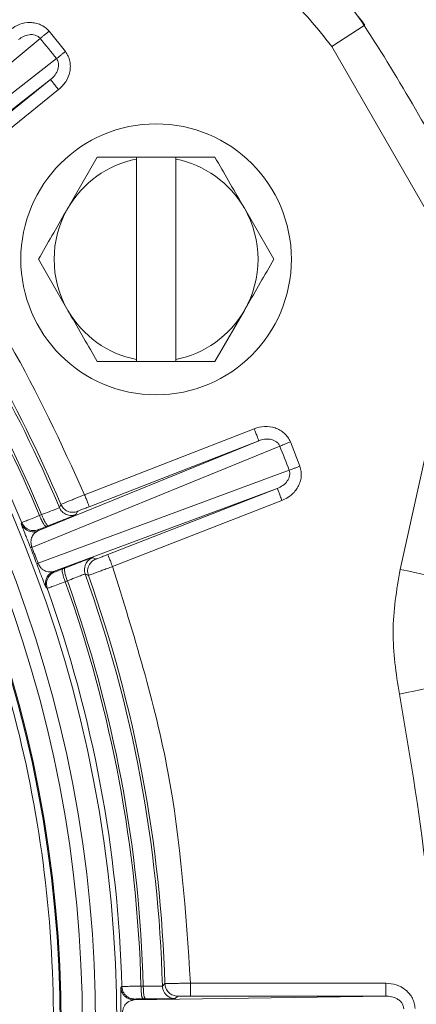
# Model space of a CAD drawing. Units: inches. Extents: x 0.83 to 10.54, y 0.32 to 8.02.
# Drawn here: x 5.17 to 5.22, y 7.3 to 7.41 of the extents above; entities that cross this region are included whole.
import ezdxf

# ---------------------------------------------------------------- set-up
doc = ezdxf.new("R2010")
doc.units = ezdxf.units.IN
doc.header["$MEASUREMENT"] = 0

msp = doc.modelspace()

# ---------------------------------------------------------------- linework, layer by layer
at = {"color": 7, "linetype": 'Continuous', "lineweight": 15}
for p, q in [((5.210816222480852, 7.409250328811934), (5.207282099497818, 7.406947730649841)), ((5.210896888215661, 7.409302876776325), (5.210816222480852, 7.409250328811934)), ((5.175404111564579, 7.407847101212616), (5.15289602491325, 7.389162130396326)), ((5.176366485209062, 7.408632785469658), (5.178151586492181, 7.40640859021137)), ((5.217773904009883, 7.38877535391202), (5.207282099497818, 7.406947730649841)), ((5.154062535247147, 7.387708680520037), (5.177176243473713, 7.405639081005568)), ((5.176539738445721, 7.403353139793908), (5.15593592884364, 7.387367391129308)), ((5.161041504149313, 7.390914483486328), (5.176539738445721, 7.403353139793908)), ((5.177419812088558, 7.402256588651836), (5.16192157779215, 7.389817953296395)), ((5.181635424341827, 7.394882839548301), (5.178418747215441, 7.389311414386071)), ((5.185925898587426, 7.394674868617466), (5.185925898587426, 7.394882839548301)), ((5.185925898587426, 7.394882839548301), (5.190211616697492, 7.394882839548301)), ((5.190211616697492, 7.394882839548301), (5.190211616697492, 7.394674868617466)), ((5.194502090943092, 7.394882839548301), (5.190211616697492, 7.394882839548301)), ((5.185925898587426, 7.372805109830214), (5.185925898587426, 7.394674868617466)), ((5.190211616697492, 7.394674868617466), (5.190211616697492, 7.372805109830214)), ((5.200935424243724, 7.38373998922384), (5.197718747117339, 7.389311414386071)), ((5.175202091041194, 7.38373998922384), (5.178418747215441, 7.378168564061609)), ((5.194502090943092, 7.372597138899378), (5.197718747117339, 7.378168564061609)), ((5.185925898587426, 7.372597138899378), (5.185925898587426, 7.372805109830214)), ((5.190211616697492, 7.372597138899378), (5.185925898587426, 7.372597138899378)), ((5.190211616697492, 7.372805109830214), (5.190211616697492, 7.372597138899378)), ((5.190211616697492, 7.372597138899378), (5.194502090943092, 7.372597138899378)), ((5.214733979127355, 7.349907962911439), (5.219799535847706, 7.372757171336384)), ((5.180258826911065, 7.358056878298282), (5.198780140570316, 7.365259427474771)), ((5.175143760286465, 7.354098453550151), (5.199289738492921, 7.363948996898691)), ((5.199289738492921, 7.363948996898691), (5.180768424833669, 7.35674646867434)), ((5.202741750043561, 7.363817186992799), (5.20377540286462, 7.361159135794072)), ((5.201587664328039, 7.363357245639413), (5.174502645787912, 7.352305390454245)), ((5.175178100842141, 7.350568437186345), (5.202613795331229, 7.360718533264902)), ((5.201319372189277, 7.358729798143702), (5.176862170911429, 7.349679605549442)), ((5.182798058530025, 7.351527248967211), (5.201319372189277, 7.358729798143702)), ((5.201828970111881, 7.357419367567621), (5.18330765645263, 7.350216818391131)), ((5.177507999641238, 7.356641163224171), (5.17765730458312, 7.356988989682241)), ((5.179462205637511, 7.356225451836028), (5.179313885446157, 7.355875278738401)), ((5.173337790672989, 7.354864547557311), (5.173393250984688, 7.354993549876588)), ((5.175328306725997, 7.355787028329306), (5.175557858359912, 7.355883554833271)), ((5.175198843459663, 7.354228356811403), (5.175143760286465, 7.354098453550151)), ((5.176293592717789, 7.35466476891279), (5.176061736348594, 7.354574192816275)), ((5.181137098669956, 7.351186881470595), (5.181483018483385, 7.351028902343201)), ((5.176862170911429, 7.349679605549442), (5.176990523714401, 7.349621044321184)), ((5.17786037271345, 7.349949029103705), (5.178092522412589, 7.350038892827495)), ((5.180432603951196, 7.35058547127528), (5.180429083991859, 7.350579437059273)), ((5.180775003805288, 7.350421478884019), (5.180778481860347, 7.350427450243609)), ((5.178373469643254, 7.348643249902462), (5.178139015208834, 7.348559336586122)), ((5.180668147896839, 7.349246608646697), (5.180323087121106, 7.349402178278114)), ((5.176176260739885, 7.347837032549287), (5.176048222218997, 7.347894692835573)), ((5.188760262035094, 7.304427092119862), (5.189025474209435, 7.304697165190431)), ((5.191837167442801, 7.304749566489849), (5.213161563006325, 7.304749566489849)), ((5.184227602015818, 7.304280615716731), (5.184328109426176, 7.30438286215462)), ((5.186419195745959, 7.304421036951717), (5.186668128108366, 7.304427825444724)), ((5.185633134350416, 7.302912042955173), (5.213161563006325, 7.303343552256054)), ((5.185733620808636, 7.30301527414359), (5.185633134350416, 7.302912042955173)), ((5.186912115765989, 7.303025247361711), (5.186663183403582, 7.303024849271072)), ((5.189462787252796, 7.3032471933692), (5.189477013755117, 7.303239084891442)), ((5.190430922735479, 7.303331379063347), (5.190165773417554, 7.30305877078397)), ((5.213161563006325, 7.303343552256054), (5.191837167442801, 7.303343552256054))]:
    msp.add_line(p, q, dxfattribs=at)
at = {"color": 7, "linetype": 'Continuous', "lineweight": 15, "flags": 128}
for points in [[(5.175178100842141, 7.350568437186345), (5.175143383147964, 7.350555216386692), (5.175112960642266, 7.350543608901735), (5.175086917133598, 7.35053367758789), (5.175065336430519, 7.350525464349437), (5.175048344245862, 7.350518969186375), (5.175035940579627, 7.350514254955119), (5.175028230192507, 7.350511300703532), (5.175025192132365, 7.350510148335892)], [(5.21885205917399, 7.348995015362648), (5.218766825872899, 7.349013893239808), (5.218528348627808, 7.349066776438419), (5.218145636858451, 7.349151611648873), (5.217633273253509, 7.34926521414605), (5.217010743302172, 7.34940322588506), (5.21630166006499, 7.349560408831175), (5.215533009896883, 7.349730833529081), (5.214733979127355, 7.349907962911439)], [(5.218782833307026, 7.33715877495305), (5.218697390484546, 7.337140881826419), (5.218458284675288, 7.337090806214421), (5.21807460910754, 7.337010454761695), (5.217560967422125, 7.336902865528384), (5.216936845108231, 7.336772145133716), (5.216225980939242, 7.336623259234611), (5.215455382222216, 7.336461843956436), (5.214654340047352, 7.336294059228034)]]:
    msp.add_lwpolyline(points, dxfattribs=at)
at = {"color": 7, "linetype": 'Continuous', "lineweight": 15}
msp.add_circle((5.188068751513983, 7.383739988901748), 0.01478571428571396, dxfattribs=at)
for centre, radius, start, end in [((5.043968310219994, 7.300543560330319), 0.139784189490896, 330.0000000000006, 150.0000000000003), ((5.043968310219994, 7.300543560330319), 0.1374604725465848, 330.0000000000009, 150.0000000000002), ((5.043968310219994, 7.300543560330319), 0.1360158969900213, 330.0000000000009, 150.0000000000002), ((5.043968310219994, 7.300543560330319), 0.1336921800457097, 330.0000000000011, 150.0000000000004), ((5.043968310219994, 7.300543560330319), 0.1335831346403739, 330.0000000000007, 150.0000000000002), ((5.187223878504626, 7.393879155233285), 0.02815797544629811, 33.08553285376304, 72.49999999999739), ((5.043968310219994, 7.300543560330319), 0.1991366031178434, 26.91446714623551, 33.08553285376448), ((5.043968310219994, 7.300543560330319), 0.1696744476559444, 38.27197108682248, 39.22802891317826), ((5.188068751513983, 7.383739988901748), 0.0111428571793762, 101.0874892109707, 149.9999998915838), ((5.188068751513983, 7.383739988901748), 0.01114285717937786, 30.00000010842181, 78.91251078903383), ((5.188068751513983, 7.383739988901748), 0.0111428571793762, 149.9999998915838, 210.000000108417), ((5.188068751513983, 7.383739988901748), 0.01114285717937786, 329.9999998915869, 30.00000010842181), ((5.043968310219994, 7.300543560330319), 0.1448440157611527, 22.78639165277149, 37.21360834722935), ((5.043968310219994, 7.300543560330319), 0.1451166195026516, 22.89017163975094, 37.10982949785772), ((5.043968310219994, 7.300543560330319), 0.1425036501618824, 22.81047590901412, 37.18952409098652), ((5.043968310219994, 7.300543560330319), 0.142752670511274, 22.80791135615179, 37.19080636741779), ((5.043968310219994, 7.300543560330319), 0.1404123049120017, 22.8168333888986, 37.18316661110219), ((5.188068751513983, 7.383739988901748), 0.0111428571793762, 210.000000108417, 258.9125107890293), ((5.188068751513983, 7.383739988901748), 0.01114285717937697, 281.0874892109679, 329.9999998915869), ((5.043968310219994, 7.300543560330319), 0.1696744476559445, 20.77197108682286, 21.72802891317802), ((5.043968310219994, 7.300543560330319), 0.1402589178036723, 20.86978754496155, 21.63021245503906), ((5.043968310219994, 7.300543560330319), 0.1404225694109488, 20.86978754496114, 21.63021245503927), ((5.043968310219994, 7.300543560330319), 0.1425036501618819, 1.560475909014551, 19.68952409098619), ((5.043968310219994, 7.300543560330319), 0.1427526705112734, 1.557911356151948, 19.69080636741771), ((5.043968310219994, 7.300543560330319), 0.1448440157611525, 1.53639165277183, 19.71360834722947), ((5.043968310219994, 7.300543560330319), 0.1451166195026508, 1.640171643448979, 19.60982949734982), ((5.043968310219994, 7.300543560330319), 0.1404123049120007, 1.566833388899183, 19.68316661110186), ((5.043968310219994, 7.300543560330319), 0.1786079192033253, 330.0000000000009, 11.82969595181667)]:
    msp.add_arc(centre, radius, start, end, dxfattribs=at)
for points, knots in [([(5.15904587577441, 7.234103479742328), (5.161756778401092, 7.239239272440046), (5.167174793776956, 7.249503677929795), (5.172666895113468, 7.266074566870525), (5.17609421557922, 7.283146411840551), (5.177227967613593, 7.300544103398638), (5.176091075691021, 7.317936778386629), (5.172686445937108, 7.335033124793132), (5.167086159321003, 7.35153993393094), (5.15937659598569, 7.3671740635993), (5.149690140366311, 7.381665872722682), (5.13819909821111, 7.394773712250476), (5.125093040658268, 7.406266880733174), (5.11059823354672, 7.415948799534505), (5.094966070491992, 7.423660742245642), (5.078459793432457, 7.429264716911855), (5.061362527490574, 7.432662377749657), (5.043969060572335, 7.433805173268822), (5.026574719046789, 7.432665206420827), (5.009479247697309, 7.42926182748588), (4.992971033487111, 7.423662216825752), (4.977339947983598, 7.415950733282972), (4.962839876081483, 7.406270085895152), (4.949768756512508, 7.394765874025605), (4.938163578841674, 7.38172436152574), (4.931983150640172, 7.371899521609036), (4.928890746927051, 7.366983620890075)], [0, 0, 0, 0, 0.0417041213494479, 0.08334993978918658, 0.1250028265782749, 0.1666482145989593, 0.2083453821116212, 0.2499996808842281, 0.2916509806822803, 0.3333449973169777, 0.3749997401072633, 0.416649815384281, 0.4583476865946387, 0.4999997122978331, 0.5416483979599114, 0.5833463404257834, 0.6249996974896218, 0.666651143679064, 0.708345071135958, 0.7499996146720652, 0.7916506468755681, 0.8333480105660444, 0.8749965109063329, 0.9166463368312233, 0.958293637741346, 1, 1, 1, 1]), ([(5.195720101634433, 7.420825715092084), (5.198749929065364, 7.419564271017578), (5.204809582191928, 7.417041383591041), (5.208867786595131, 7.411882378555438), (5.210896888215661, 7.409302876776325)], [0, 0, 0, 0, 0.500000143184341, 1, 1, 1, 1]), ([(5.207282099497818, 7.406947730649841), (5.205562352868297, 7.409132717571923), (5.202122858832658, 7.413502692402777), (5.196989450125929, 7.41564159746934), (5.194422745193034, 7.416711050244091)], [0, 0, 0, 0, 0.4999998871060021, 1, 1, 1, 1]), ([(5.172154539580102, 7.408816996674967), (5.172481065681414, 7.409032868567774), (5.173132699463787, 7.409463674611925), (5.174123378964685, 7.409621772244691), (5.174898377838955, 7.409540324299334), (5.175451989275866, 7.409357141017835), (5.17595855224041, 7.409058756617848), (5.176228139241441, 7.408777248886944), (5.176366485209062, 7.408632785469658)], [0, 0, 0, 0, 0.2499486269611056, 0.4988114840788005, 0.6256749619050231, 0.7499260793616755, 0.8716677050622227, 1, 1, 1, 1]), ([(5.173034592270802, 7.407720466485034), (5.173209548515032, 7.407843203904563), (5.173559368760549, 7.408088614032238), (5.174083138227397, 7.408245711120692), (5.174519199071955, 7.408270793719651), (5.174852781498235, 7.408218385005897), (5.175169001034888, 7.408084947120288), (5.175328365066677, 7.407923728978162), (5.175404111564579, 7.407847101212616)], [0, 0, 0, 0, 0.249643811553315, 0.4991560023128024, 0.6241837829295344, 0.7501602974362271, 0.8812499765870565, 0.9999999999999999, 0.9999999999999999, 0.9999999999999999, 0.9999999999999999]), ([(5.175404111564579, 7.407847101212616), (5.175456996160219, 7.407890270822277), (5.175562767893963, 7.407976612117007), (5.175798839203379, 7.408169335460525), (5.176071271101177, 7.408391756864025), (5.176268078320664, 7.408552440816535), (5.176366485209062, 7.408632785469658)], [0, 0, 0, 0, 0.2499961351717966, 0.5000042890753864, 0.7499938150012732, 1, 1, 1, 1]), ([(5.177176243473713, 7.405639081005568), (5.177230297342171, 7.405557039029507), (5.177340138591198, 7.405390323984305), (5.177410717191042, 7.405091417657279), (5.177410916898487, 7.404777993126593), (5.177316710540536, 7.404346360767147), (5.177051054680578, 7.403827178108316), (5.17671274209204, 7.403513530470553), (5.176539738445721, 7.403353139793908)], [0, 0, 0, 0, 0.1083852572474489, 0.2202464388189935, 0.3377524465670215, 0.4616766170738836, 0.7247163974932589, 1, 1, 1, 1]), ([(5.177176243473713, 7.405639081005568), (5.177229838573544, 7.405681366552191), (5.177337030071113, 7.405765938669459), (5.177576271998644, 7.405954700020508), (5.177852402395744, 7.406172517677616), (5.178051858513085, 7.406329899408644), (5.178151586492181, 7.40640859021137)], [0, 0, 0, 0, 0.2499978781363681, 0.5000018104367976, 0.7500011046946318, 1, 1, 1, 1]), ([(5.178151586492181, 7.40640859021137), (5.178262492920261, 7.406242418296711), (5.178478858631032, 7.405918235965284), (5.178660763202519, 7.405359726171696), (5.178719885159743, 7.404779373886194), (5.178631787474687, 7.404005101288051), (5.178262921202093, 7.403071591041439), (5.177701260624237, 7.402528654539212), (5.177419812088558, 7.402256588651836)], [0, 0, 0, 0, 0.1281851270676904, 0.2500744691557695, 0.3739889171724393, 0.5011858832121519, 0.7500438729702107, 1, 1, 1, 1]), ([(5.176539738445721, 7.403353139793908), (5.17655381777015, 7.403335596635427), (5.17658197648418, 7.403300510237262), (5.176785892071675, 7.403046472927376), (5.177075752346145, 7.402685265136083), (5.1773051261145, 7.402399480057286), (5.177419812088558, 7.402256588651836)], [0, 0, 0, 0, 0.2499988838157349, 0.4999989247916377, 0.7500014463189892, 1, 1, 1, 1]), ([(5.185925898587426, 7.394882839548301), (5.185032681833437, 7.394882839548301), (5.183584549520159, 7.394882839548301), (5.182175401395433, 7.394882839548301), (5.181635424341827, 7.394882839548301)], [0, 0, 0, 0, 0.6168060375410618, 1, 1, 1, 1]), ([(5.197718747117339, 7.389311414386071), (5.19764250837887, 7.389443460797755), (5.196556260971932, 7.391324854367074), (5.195491821902005, 7.393168547140287), (5.194502090943092, 7.394882839548301)], [0, 0, 0, 0, 0.07018542735424821, 1, 1, 1, 1]), ([(5.16192157779215, 7.389817953296395), (5.165471758861734, 7.384809636030737), (5.172572121108026, 7.374793001348301), (5.177696591617614, 7.363635586037732), (5.180258826911065, 7.358056878298282)], [0, 0, 0, 0, 0.4999999924564522, 1, 1, 1, 1]), ([(5.178418747215441, 7.389311414386071), (5.178342515660478, 7.389179367863318), (5.177256345743747, 7.387297929649278), (5.1761918636833, 7.385454261602511), (5.175202091041194, 7.38373998922384)], [0, 0, 0, 0, 0.07018382095524892, 1, 1, 1, 1]), ([(5.197718747117339, 7.378168564061609), (5.197794985841751, 7.378300610480992), (5.198881234771688, 7.380182007144708), (5.199945683855363, 7.382025698204088), (5.200935424243724, 7.38373998922384)], [0, 0, 0, 0, 0.07018531600990462, 1, 1, 1, 1]), ([(5.178418747215441, 7.378168564061609), (5.178494985939855, 7.378036517642227), (5.179581234869791, 7.37615512097851), (5.180645683953466, 7.374311429919131), (5.181635424341827, 7.372597138899378)], [0, 0, 0, 0, 0.07018531600990462, 1, 1, 1, 1]), ([(5.181635424341827, 7.372597138899378), (5.182175401395433, 7.372597138899378), (5.183584549520159, 7.372597138899378), (5.185032681833437, 7.372597138899378), (5.185925898587426, 7.372597138899378)], [0, 0, 0, 0, 0.3831939624589383, 1, 1, 1, 1]), ([(5.198780140570316, 7.365259427474771), (5.199156469095624, 7.365367124374687), (5.199907490794833, 7.365582050173119), (5.200899858766495, 7.365434914633135), (5.201614492905549, 7.365124187876799), (5.202087394486977, 7.364783018445284), (5.202480789755871, 7.364346118228279), (5.202653246625092, 7.363996571461178), (5.202741750043561, 7.363817186992799)], [0, 0, 0, 0, 0.2499496382741207, 0.4988131099020171, 0.6256740931240259, 0.7499258954092952, 0.8716640675025092, 1, 1, 1, 1]), ([(5.199289738492921, 7.363948996898691), (5.199281586990563, 7.363969965815289), (5.199265283964663, 7.36401190370298), (5.199147194050294, 7.364315498701913), (5.198979370494514, 7.364747136707467), (5.198846550705574, 7.365088663472903), (5.198780140570316, 7.365259427474771)], [0, 0, 0, 0, 0.2500016447883407, 0.5000039392863536, 0.7500010632055185, 1, 1, 1, 1]), ([(5.199289738492921, 7.36394901785083), (5.199493504894721, 7.364013463339149), (5.19990092838581, 7.364142319743364), (5.200447694945733, 7.364134652979049), (5.200871105806959, 7.364027435941355), (5.201173487824843, 7.363877156812721), (5.201434954746821, 7.363654805354315), (5.201538463626485, 7.363453114848212), (5.201587664328039, 7.363357245639413)], [0, 0, 0, 0, 0.2496428293338729, 0.4991517352926635, 0.6241798548598684, 0.7501495136407629, 0.8812389888469965, 1, 1, 1, 1]), ([(5.201587664328039, 7.363357245639413), (5.20165108372964, 7.363382517666887), (5.201777924191853, 7.36343306238293), (5.202061008167295, 7.363545896562541), (5.202387723937544, 7.363676079231257), (5.20262373886175, 7.363770150083885), (5.202741750043561, 7.363817186992799)], [0, 0, 0, 0, 0.249998392290132, 0.5000033243731917, 0.7499937820023111, 1, 1, 1, 1]), ([(5.202613795331229, 7.360718533264902), (5.202640682279347, 7.360624032601042), (5.202695315316816, 7.360432011614242), (5.202672732034718, 7.360125721909787), (5.202578683647961, 7.359826747699376), (5.202359055362636, 7.359443407529308), (5.201949582369776, 7.359028116799486), (5.201532602135492, 7.358830733471146), (5.201319372189277, 7.358729798143702)], [0, 0, 0, 0, 0.1083880645380847, 0.2202395439354801, 0.3377482811128049, 0.4616732778856958, 0.7247174600502093, 1, 1, 1, 1]), ([(5.20377540286462, 7.361159135794072), (5.203831201788553, 7.360967312462908), (5.203940062570787, 7.360593075176425), (5.20394561751231, 7.360005718475553), (5.203827481549801, 7.359434447583896), (5.203510640553659, 7.358722497360411), (5.202878129611497, 7.357943118792573), (5.202179200059366, 7.357594205963573), (5.201828970111881, 7.357419367567621)], [0, 0, 0, 0, 0.1281801118430506, 0.2500726942138524, 0.3739885074180316, 0.501183266300448, 0.7500455404773835, 1, 1, 1, 1]), ([(5.202613795331229, 7.360718533264902), (5.202677627371144, 7.360742747886431), (5.202805293831776, 7.360791178032644), (5.203090236092282, 7.360899257232075), (5.203419076876714, 7.361023970255219), (5.203656627380029, 7.361114080555549), (5.20377540286462, 7.361159135794072)], [0, 0, 0, 0, 0.2500005284832552, 0.5000103814556919, 0.7500047004577928, 1, 1, 1, 1]), ([(5.201319372189277, 7.358729798143702), (5.201327526504038, 7.358708829691976), (5.201343835091182, 7.358666892897491), (5.201461882604486, 7.358363291478955), (5.201629747724121, 7.35793166204565), (5.201762562745495, 7.357590132146256), (5.201828970111881, 7.357419367567621)], [0, 0, 0, 0, 0.2500014071787408, 0.5000015151560786, 0.7500013008125447, 1, 1, 1, 1]), ([(5.180258826911065, 7.35805689925042), (5.180066015609377, 7.357978595472909), (5.179686995951339, 7.35782466948042), (5.179155993564639, 7.357607927209926), (5.178691350200483, 7.35741780853309), (5.178193741063119, 7.357213532992125), (5.177756638450846, 7.357033340287541), (5.177689476629309, 7.357003353863912), (5.17765730458312, 7.356988989682241)], [0, 0, 0, 0, 0.1423139604232441, 0.2797542889936241, 0.4123124633583777, 0.5399905290609958, 0.7796449588833148, 1, 1, 1, 1]), ([(5.180258826911065, 7.358056878298282), (5.180325234277069, 7.357886113595916), (5.180458049297678, 7.35754458344906), (5.180625914423052, 7.35711295587173), (5.180743961629266, 7.356809348134182), (5.180760270437783, 7.356767428479943), (5.180768424833669, 7.35674646867434)], [0, 0, 0, 0, 0.2499991523137233, 0.4999993910984266, 0.7499999522045858, 1, 1, 1, 1]), ([(5.175559094536108, 7.355880621533823), (5.175840635884708, 7.355986879048658), (5.176392704919627, 7.356195237373144), (5.177023806467247, 7.356439805412217), (5.177430954219721, 7.35660133446999), (5.17748268961293, 7.356628079164457), (5.177507999641238, 7.356641163224171)], [0, 0, 0, 0, 0.2655580349526044, 0.5207276614990044, 0.7655300230208442, 0.9999999999999999, 0.9999999999999999, 0.9999999999999999, 0.9999999999999999]), ([(5.177507999641238, 7.356641163224171), (5.177592205420368, 7.356487703356737), (5.177721627317392, 7.35625183988792), (5.178003204571689, 7.356019776072713), (5.178251438291614, 7.355882112824612), (5.178522952610504, 7.355799365645589), (5.178885507924463, 7.355758219654478), (5.179145029599083, 7.355829136936434), (5.179313885446157, 7.355875278738401)], [0, 0, 0, 0, 0.2398242075170373, 0.3686030128709192, 0.5000000579031045, 0.6314025896421233, 0.7601748368568361, 1, 1, 1, 1]), ([(5.179462205637511, 7.356225451836028), (5.179293540901846, 7.356179344289681), (5.179034323636568, 7.356108482576794), (5.178672176661855, 7.356149361217227), (5.178400941310982, 7.356231806098768), (5.178152897133603, 7.356369043883978), (5.17787133840003, 7.356600449476574), (5.177741675877397, 7.35683582865141), (5.17765730458312, 7.356988989682241)], [0, 0, 0, 0, 0.2398465542856444, 0.3686150969449771, 0.4999977307572913, 0.6313861992854548, 0.7601433103186233, 0.9999999999999999, 0.9999999999999999, 0.9999999999999999, 0.9999999999999999]), ([(5.180768424833669, 7.35674646867434), (5.180595596128759, 7.356679054709698), (5.180253979553456, 7.356545802957677), (5.179825193442521, 7.356376047240635), (5.179523878186594, 7.356254610211747), (5.179482843009081, 7.356235209049619), (5.179462205637511, 7.356225451836028)], [0, 0, 0, 0, 0.2529708237022451, 0.5000270440589736, 0.748554087198322, 1, 1, 1, 1]), ([(5.175327070549802, 7.355789961628754), (5.175043912941124, 7.355674391515526), (5.174491567946125, 7.355448953202529), (5.17386626072982, 7.355191823415304), (5.173469636256134, 7.355027728443327), (5.173418229225585, 7.355004726382966), (5.173393250984688, 7.354993549876588)], [0, 0, 0, 0, 0.2699968210605163, 0.5266727370479087, 0.7700142904414441, 1, 1, 1, 1]), ([(5.173393250984688, 7.354993549876588), (5.173464569626344, 7.354857219954419), (5.173607205450532, 7.354584562899282), (5.173859908926739, 7.354408970225527), (5.173986259372301, 7.35432117478678)], [0, 0, 0, 0, 0.5000051148568184, 1, 1, 1, 1]), ([(5.176061736348594, 7.354574192816275), (5.176024078079633, 7.354583522958221), (5.175948762001529, 7.354602183128189), (5.175756595362522, 7.354874942570572), (5.175536861623037, 7.355283833155654), (5.175397001129256, 7.355621251602838), (5.175327070549802, 7.355789961628754)], [0, 0, 0, 0, 0.2500016207808124, 0.5000001889900229, 0.7499989055823134, 1, 1, 1, 1]), ([(5.175559094536108, 7.355880600581685), (5.175629440392826, 7.355710938482407), (5.175770132099064, 7.35537161430122), (5.175991056256488, 7.354961412285044), (5.176183751983898, 7.354689466638345), (5.176258446000591, 7.354673546198605), (5.176295792692374, 7.354665586046207)], [0, 0, 0, 0, 0.2499992943211631, 0.4999985630547923, 0.7500014005996026, 1, 1, 1, 1]), ([(5.179313885446157, 7.355875278738401), (5.179268805440589, 7.355853487892573), (5.179178657628111, 7.355809912097524), (5.178503768274901, 7.355536323340985), (5.177525036143043, 7.3551471507624), (5.17670411485749, 7.354825578922404), (5.176293592717789, 7.35466476891279)], [0, 0, 0, 0, 0.2500336811082662, 0.4999997030609848, 0.7499623954658088, 1, 1, 1, 1]), ([(5.174350512307276, 7.35224506924632), (5.174294900870809, 7.352385380557894), (5.174185915183399, 7.35266035861483), (5.17398721521905, 7.353160666740628), (5.173723145593375, 7.353827487776304), (5.173400074675212, 7.354650618359188), (5.173362702583773, 7.354778981683132), (5.173337790672989, 7.354864547557311)], [0, 0, 0, 0, 0.06390493001578436, 0.1252390365900832, 0.250863559141903, 0.500632170686174, 1, 1, 1, 1]), ([(5.173931176199102, 7.354191271525529), (5.17380470020797, 7.354279180066933), (5.173551746999302, 7.354454998002168), (5.173409109678946, 7.354728030597678), (5.173337790672989, 7.354864547557311)], [0, 0, 0, 0, 0.4999975758265216, 1, 1, 1, 1]), ([(5.175143760286465, 7.354098453550151), (5.175043587243153, 7.354066750373394), (5.174843242783482, 7.354003344534784), (5.17452614342219, 7.353996782711786), (5.17421372696694, 7.35405151178043), (5.174025358959939, 7.354144685353607), (5.173931176199102, 7.354191271525529)], [0, 0, 0, 0, 0.2499984095742658, 0.499992758821472, 0.749999677954231, 1, 1, 1, 1]), ([(5.173986259372301, 7.35432117478678), (5.17408079058835, 7.354274452079548), (5.174269849257438, 7.35418100852498), (5.174583444792985, 7.354126439743304), (5.174901676065865, 7.354133629798432), (5.175102551841381, 7.354197856203086), (5.175202991983168, 7.354229970126099)], [0, 0, 0, 0, 0.2499997226905196, 0.4999894936222619, 0.7499891361921607, 1, 1, 1, 1]), ([(5.175143760286465, 7.354098453550151), (5.174929810992432, 7.353965179092301), (5.174615462258637, 7.353769363269389), (5.174405228935408, 7.353218145046773), (5.174382108436932, 7.352819500844315), (5.174422506464571, 7.352563695979866), (5.174462372606885, 7.352414682570525), (5.174489468144857, 7.352341151535448), (5.174502645787912, 7.352305390454245)], [0, 0, 0, 0, 0.5462931410593443, 0.8026507306285517, 0.9139675451196454, 0.9602267448813777, 0.9806566764018106, 1, 1, 1, 1]), ([(5.176061736348594, 7.354574192816275), (5.175942913531292, 7.354527644253312), (5.175709303958957, 7.354436128245412), (5.175431872075476, 7.354325807002209), (5.175239982752605, 7.354248034278268), (5.175212764388355, 7.354235015375356), (5.175198843459663, 7.354228356811403)], [0, 0, 0, 0, 0.2542765871715983, 0.4999161451750762, 0.7442303432273998, 1, 1, 1, 1]), ([(5.174502645787912, 7.352305390454245), (5.174459234704946, 7.352288176527242), (5.174372412924668, 7.352253748826162), (5.174357812491456, 7.352247962431033), (5.174350512307276, 7.35224506924632)], [0, 0, 0, 0, 0.5000022209555985, 0.9999999999999999, 0.9999999999999999, 0.9999999999999999, 0.9999999999999999]), ([(5.178092522412589, 7.350038892827495), (5.178503824705117, 7.350197668209489), (5.179326316032252, 7.350515175252422), (5.180310828759208, 7.350889493011056), (5.180993243701494, 7.351143710461211), (5.181089142729712, 7.351172489848475), (5.181137098669956, 7.351186881470595)], [0, 0, 0, 0, 0.2500341527948949, 0.4999994551404593, 0.749966222838532, 0.9999999999999999, 0.9999999999999999, 0.9999999999999999, 0.9999999999999999]), ([(5.181137098669956, 7.351186881470595), (5.180999459973789, 7.351119648182275), (5.180713435368877, 7.350979931843308), (5.180528530324538, 7.35072021108477), (5.180432603951196, 7.35058547127528)], [0, 0, 0, 0, 0.4812127831105576, 1, 1, 1, 1]), ([(5.180778481860347, 7.350427450243609), (5.180874401491065, 7.350562189300704), (5.18105931084714, 7.35082193292252), (5.181345356005715, 7.350961658043559), (5.181483018483385, 7.351028902343201)], [0, 0, 0, 0, 0.5187386552661188, 1, 1, 1, 1]), ([(5.181483018483385, 7.351028902343201), (5.181504917861631, 7.351035682700932), (5.181548204874266, 7.351049084973241), (5.181853858010244, 7.351163652913574), (5.18228445958644, 7.35132809858274), (5.182626192663036, 7.351460607176149), (5.182798058530025, 7.351527248967211)], [0, 0, 0, 0, 0.2529715055476107, 0.5000315823252984, 0.7485537354851122, 1, 1, 1, 1]), ([(5.18330765645263, 7.350216818391131), (5.183241246836205, 7.350387590038072), (5.183108430416481, 7.350729126098033), (5.182940602455321, 7.351160766453266), (5.18282251348904, 7.351464367993876), (5.182806210156269, 7.351506288711579), (5.182798058530025, 7.351527248967211)], [0, 0, 0, 0, 0.2500059730063498, 0.5000013557108308, 0.7500019089581471, 0.9999999999999999, 0.9999999999999999, 0.9999999999999999, 0.9999999999999999]), ([(5.176048222218997, 7.347894692835573), (5.176008736988619, 7.347974670910977), (5.175949506552461, 7.348094643271379), (5.175630582118158, 7.348922562647965), (5.175372947256307, 7.349597448812927), (5.175180891626965, 7.35010194683635), (5.175078871682145, 7.350369415234792), (5.175025192132365, 7.350510148335892)], [0, 0, 0, 0, 0.4994368383600258, 0.7491880251718054, 0.8788287177202224, 0.9362436444123589, 1, 1, 1, 1]), ([(5.175178100842141, 7.350568437186345), (5.175192605471596, 7.350533014609156), (5.175222358540845, 7.350460352953419), (5.175293747339907, 7.350323493682456), (5.17543736296761, 7.350106867582806), (5.175724764864944, 7.349828311251891), (5.176251616576367, 7.349565464664368), (5.17661523468248, 7.34963344173058), (5.176862170911429, 7.349679605549442)], [0, 0, 0, 0, 0.0194246390283891, 0.03984539087484195, 0.08611748374266937, 0.1982728825413317, 0.4555401183157695, 1, 1, 1, 1]), ([(5.176862170911429, 7.349679605549442), (5.176700776188286, 7.349594937268668), (5.176377986183182, 7.349425600413964), (5.17606364775875, 7.348965690355437), (5.175922518897166, 7.348426799822164), (5.176006321471168, 7.348072060309543), (5.176048222218997, 7.347894692835573)], [0, 0, 0, 0, 0.2500021409698226, 0.5000051475492866, 0.7500057906656411, 1, 1, 1, 1]), ([(5.176990523714401, 7.349621044321184), (5.176829202595806, 7.349536414829454), (5.176506567337376, 7.34936715950707), (5.17619225883618, 7.348907561971266), (5.176050979419867, 7.348368989958701), (5.176134500043797, 7.348014352773107), (5.176176260739885, 7.347837032549287)], [0, 0, 0, 0, 0.2500042648702167, 0.4999977145423437, 0.7499965576968481, 1, 1, 1, 1]), ([(5.176990523714401, 7.349621044321184), (5.177005479429424, 7.349625625087183), (5.177034883405835, 7.349634631191884), (5.177227266684651, 7.349706285755216), (5.177506080159784, 7.349812268082209), (5.177740483050091, 7.349902750307669), (5.17786037271345, 7.349949029103705)], [0, 0, 0, 0, 0.2542739435194842, 0.4999202663385778, 0.7442250356101865, 1, 1, 1, 1]), ([(5.178140083767918, 7.348556319478119), (5.178077328929721, 7.348728940031235), (5.177951821938711, 7.34907417375074), (5.177837534682552, 7.349525850761996), (5.177795908209394, 7.349856528297962), (5.177840211497575, 7.349918740234016), (5.177862363166647, 7.349949846237122)], [0, 0, 0, 0, 0.2500051128763749, 0.4999995276071045, 0.7499994818758997, 1, 1, 1, 1]), ([(5.17837238013203, 7.348646246058327), (5.178309967381135, 7.3488178784609), (5.178185141448745, 7.349161144450183), (5.178070876307168, 7.349611058402272), (5.178028283863124, 7.349941992993402), (5.178071207290451, 7.350006634713334), (5.178092669077562, 7.350038955683913)], [0, 0, 0, 0, 0.2499992805564202, 0.5000002859212478, 0.7499992873864005, 1, 1, 1, 1]), ([(5.180429083991859, 7.350579437059273), (5.180381914964111, 7.350483843140239), (5.180288260737171, 7.350294041166045), (5.180234931351431, 7.349983919175052), (5.180241093540801, 7.349681329532028), (5.180296313437358, 7.349493330626412), (5.180323087121106, 7.349402178278114)], [0, 0, 0, 0, 0.2614137592290098, 0.5190376970071211, 0.7668026671942324, 0.9999999999999999, 0.9999999999999999, 0.9999999999999999, 0.9999999999999999]), ([(5.180668147896839, 7.349246608646697), (5.180641585095535, 7.349337630301083), (5.180586803722795, 7.349525347368997), (5.180581004677363, 7.349827306315395), (5.180634428381425, 7.350136722753526), (5.180727916615274, 7.350326096877295), (5.180775003805288, 7.350421478884019)], [0, 0, 0, 0, 0.2332309568412848, 0.4810001714510366, 0.7385955158440627, 0.9999999999999999, 0.9999999999999999, 0.9999999999999999, 0.9999999999999999]), ([(5.180668147896839, 7.349246608646697), (5.180701592204782, 7.349257754322633), (5.180771403918659, 7.349281019828407), (5.181215526137425, 7.349443478748322), (5.18172043467507, 7.34962909577475), (5.182191434560939, 7.349802825016345), (5.182729285352367, 7.350001731803363), (5.183112642983508, 7.350144296127098), (5.18330765645263, 7.350216818391131)], [0, 0, 0, 0, 0.2204062615648882, 0.4600764618958861, 0.5877498525133351, 0.7202965105982237, 0.8577152419493081, 1, 1, 1, 1]), ([(5.18330765645263, 7.350216818391131), (5.185623190854726, 7.342806647865307), (5.190254261281656, 7.32798630162057), (5.191309531932496, 7.312495146676135), (5.191837167442801, 7.304749566489849)], [0, 0, 0, 0, 0.4999998247988583, 1, 1, 1, 1]), ([(5.214654340047352, 7.336294059228034), (5.214305104123211, 7.338565167833621), (5.213606633497782, 7.343107377092482), (5.214358197689434, 7.347641103617606), (5.214733979127355, 7.349907962911439)], [0, 0, 0, 0, 0.5000008753793531, 1, 1, 1, 1]), ([(5.176176260739885, 7.347837032549287), (5.176202234892854, 7.347845668935216), (5.176255691246925, 7.347863443131915), (5.176658950316555, 7.348010400080761), (5.177293697278912, 7.348243297263911), (5.177853236925965, 7.348450247711591), (5.178140083767918, 7.348556340430259)], [0, 0, 0, 0, 0.229985714182452, 0.4733242998303341, 0.7300007923967172, 1, 1, 1, 1]), ([(5.180323087121106, 7.349402178278114), (5.180295593170462, 7.349394734070869), (5.180239393215272, 7.349379517483079), (5.179830056763598, 7.34922350796179), (5.179199552526043, 7.348977463569264), (5.178651750492267, 7.348758111923311), (5.17837238013203, 7.348646246058327)], [0, 0, 0, 0, 0.2344683301079261, 0.4792730523330158, 0.7344375048194162, 1, 1, 1, 1]), ([(5.218877055075712, 7.337178532820043), (5.22011360975413, 7.330032027756629), (5.222586719037627, 7.315739018053659), (5.22295918601925, 7.293931346169322), (5.220882235384264, 7.272253564993399), (5.216095547235138, 7.251009100157731), (5.208941120917368, 7.230405034624661), (5.202134168841377, 7.21759599581081), (5.198730693522486, 7.211191477757064)], [0, 0, 0, 0, 0.16666669906816, 0.3333333882512973, 0.4999999887339897, 0.6666668820997944, 0.8333334762640695, 1, 1, 1, 1]), ([(5.194994361446817, 7.213348626170834), (5.198316452588963, 7.219600771687277), (5.204959054311423, 7.232102088117069), (5.211942482009436, 7.25220819193521), (5.216610034075646, 7.272936265965041), (5.218639137331977, 7.294086452947094), (5.218274260760196, 7.315367684554454), (5.215861171876512, 7.329317493433259), (5.214654340047352, 7.336294059228034)], [0, 0, 0, 0, 0.1667223543230166, 0.3333653866229547, 0.5000000747283982, 0.6666238891047161, 0.8332722410555125, 0.9999999999999999, 0.9999999999999999, 0.9999999999999999, 0.9999999999999999]), ([(5.191837167442801, 7.304749566489849), (5.191629081868105, 7.304746469395728), (5.191220044656086, 7.304740381387242), (5.190646592648318, 7.304730866053848), (5.190144641233258, 7.304722034519301), (5.189606809287346, 7.304712051533548), (5.189134153157734, 7.30470247451117), (5.189060673084438, 7.304698884770165), (5.189025474209435, 7.304697165190431)], [0, 0, 0, 0, 0.1423163933417235, 0.2797536582836606, 0.4123116555374294, 0.5399922612005836, 0.7796442739878671, 1, 1, 1, 1]), ([(5.190430922735479, 7.303331379063347), (5.190257007564303, 7.303349531848681), (5.189989731735048, 7.303377429361709), (5.189667040916408, 7.303546822215821), (5.189444120232905, 7.303721946124359), (5.189262676349744, 7.303939762048996), (5.189084149206062, 7.304257482771152), (5.189048603256473, 7.304523847151377), (5.189025474209435, 7.304697165190431)], [0, 0, 0, 0, 0.2398535578371399, 0.3686110770999269, 0.500004302647871, 0.6313879634260238, 0.760151431296843, 1, 1, 1, 1]), ([(5.191837167442801, 7.304749566489849), (5.191837167442801, 7.304566344511321), (5.191837167442801, 7.304199896914975), (5.191837167442801, 7.303736765402832), (5.191837167442801, 7.303411032103347), (5.191837167442801, 7.303366045629411), (5.191837167442801, 7.303343552256054)], [0, 0, 0, 0, 0.2499988594726628, 0.5000026846071757, 0.7499998264342137, 1, 1, 1, 1]), ([(5.213161563006325, 7.303343552256054), (5.213161563006325, 7.303366045629411), (5.213161563006325, 7.303411032103347), (5.213161563006325, 7.303736765402832), (5.213161563006325, 7.304199896914975), (5.213161563006325, 7.304566344511321), (5.213161563006325, 7.304749566489849)], [0, 0, 0, 0, 0.2500001735657864, 0.4999973153928244, 0.7500011405273372, 1, 1, 1, 1]), ([(5.213161563006325, 7.304749566489849), (5.213553762550508, 7.304713968949898), (5.214336322920587, 7.304642940759144), (5.215216614405828, 7.304149830858329), (5.215778188882643, 7.303602550907636), (5.216101091800168, 7.303112664517483), (5.216313565803405, 7.302560691174962), (5.216348479415054, 7.30217008825015), (5.216366402174226, 7.301969573842656)], [0, 0, 0, 0, 0.2499925950063599, 0.4988131693849207, 0.6258515406097187, 0.7499661878242321, 0.8716461692499125, 0.9999999999999999, 0.9999999999999999, 0.9999999999999999, 0.9999999999999999]), ([(5.184223998247924, 7.3014744328959), (5.184222456332376, 7.3017103628471), (5.184219270300481, 7.302197860590551), (5.184214542040382, 7.302826971644752), (5.18421173798128, 7.303345901706833), (5.184210325495013, 7.30407172300192), (5.184220144291269, 7.304190443375613), (5.184227602015818, 7.304280615716731)], [0, 0, 0, 0, 0.1031109372530784, 0.2130562439414073, 0.3429245498172019, 0.500927854320846, 0.9999999999999999, 0.9999999999999999, 0.9999999999999999, 0.9999999999999999]), ([(5.184930127233519, 7.303100444588265), (5.184830919351866, 7.303167904518331), (5.184632498567874, 7.303302827792456), (5.184413437073294, 7.303592060751945), (5.184263607803357, 7.303922510618284), (5.184239604246602, 7.304161244350887), (5.184227602015818, 7.304280615716731)], [0, 0, 0, 0, 0.249996005273001, 0.5000046622800656, 0.7499929074596016, 1, 1, 1, 1]), ([(5.186419111937402, 7.304424221676832), (5.186113319387435, 7.304419138292639), (5.185516819637923, 7.304409222297638), (5.184840823712157, 7.304396223361488), (5.184411694924743, 7.304387039204271), (5.184355442177838, 7.30438422806453), (5.184328109426176, 7.30438286215462)], [0, 0, 0, 0, 0.2699967623220264, 0.5266740511217116, 0.7700147756513425, 1, 1, 1, 1]), ([(5.184328109426176, 7.30438286215462), (5.18434018597621, 7.30426358082788), (5.184364338399653, 7.304025024857516), (5.184514182744285, 7.30369486479153), (5.184733177752063, 7.303405903916184), (5.18493146834437, 7.30327109914782), (5.185030613691739, 7.303203696728821)], [0, 0, 0, 0, 0.2500117302152397, 0.5000094527279905, 0.7500045972251356, 0.9999999999999999, 0.9999999999999999, 0.9999999999999999, 0.9999999999999999]), ([(5.186419111937402, 7.304424221676832), (5.186423142940887, 7.304241644255823), (5.186431205163017, 7.303876479668403), (5.186487781477744, 7.303415739218226), (5.186568058148327, 7.303091874205013), (5.186631474991072, 7.303047190911557), (5.186663183403582, 7.303024849271072)], [0, 0, 0, 0, 0.2499932170346784, 0.4999997779164985, 0.7499999588272371, 1, 1, 1, 1]), ([(5.186668211916921, 7.30442461976747), (5.186969122914878, 7.304421614539187), (5.187559172530968, 7.304415721654558), (5.188235996673645, 7.304414910567884), (5.188674025274559, 7.304417904516831), (5.188731932657761, 7.304424073928184), (5.188760262035094, 7.304427092119862)], [0, 0, 0, 0, 0.2655577396074414, 0.5207262059835099, 0.7655302760137197, 1, 1, 1, 1]), ([(5.186668211916921, 7.30442461976747), (5.186672284302572, 7.304240996344315), (5.186680429044332, 7.303873750830022), (5.186737638798181, 7.303411362475695), (5.186818660828648, 7.303088075290407), (5.186882514603271, 7.30304614808406), (5.186914441453409, 7.303025184505295)], [0, 0, 0, 0, 0.2500001804478654, 0.4999985473783994, 0.7499995647681263, 1, 1, 1, 1]), ([(5.188760262035094, 7.304427092119862), (5.188770939037003, 7.30431578630751), (5.18879302896446, 7.304085502812084), (5.188935095219283, 7.303756682510607), (5.189155127147872, 7.303457539514238), (5.189360163055967, 7.303317357176094), (5.189462787252796, 7.3032471933692)], [0, 0, 0, 0, 0.2332304381763383, 0.4825365307346485, 0.7410001330247812, 1, 1, 1, 1]), ([(5.185633134350416, 7.302912042955173), (5.185386356244283, 7.302865076164131), (5.185024468918659, 7.302796201794888), (5.184632920567769, 7.30235354618074), (5.184471004668288, 7.30198726131653), (5.184419078185033, 7.301737193445419), (5.184403434488308, 7.301588204423423), (5.184402165650265, 7.301512524936397), (5.18440154667306, 7.301475606215678)], [0, 0, 0, 0, 0.5481350926844283, 0.8038117557533915, 0.914024575957859, 0.9599433364747553, 0.9804591596517777, 1, 1, 1, 1]), ([(5.185633134350416, 7.302912042955173), (5.18550976966043, 7.302920312204354), (5.18526303918353, 7.302936850776246), (5.185041098212428, 7.303045913155967), (5.184930127233519, 7.303100444588265)], [0, 0, 0, 0, 0.4999977770748058, 1, 1, 1, 1]), ([(5.185030613691739, 7.303203696728821), (5.185141583985613, 7.303149156569493), (5.185363521162542, 7.303040077927202), (5.185610255523909, 7.303023541986749), (5.185733620808636, 7.30301527414359)], [0, 0, 0, 0, 0.5000076842027831, 1, 1, 1, 1]), ([(5.186663183403582, 7.303024849271072), (5.186535565400147, 7.303024527716242), (5.186284668641408, 7.303023895540038), (5.185986119931194, 7.303021633237466), (5.18577909607149, 7.303018692230303), (5.185749008996434, 7.303016430775942), (5.185733620808636, 7.30301527414359)], [0, 0, 0, 0, 0.2542816706002924, 0.4999172941358, 0.7442301527128709, 1, 1, 1, 1]), ([(5.190165773417554, 7.30305877078397), (5.190115865116364, 7.303054804836378), (5.190016061876142, 7.303046874003015), (5.189287893462538, 7.303036468535136), (5.188234640576767, 7.303028506861795), (5.187352995527599, 7.303026333955784), (5.186912115765989, 7.303025247361711)], [0, 0, 0, 0, 0.2500338187714304, 0.5000006949339546, 0.7499678871563238, 1, 1, 1, 1]), ([(5.189477013755117, 7.303239084891442), (5.189589876365551, 7.303185337201367), (5.189808188064968, 7.303081372305331), (5.190049307647099, 7.303066132113453), (5.190165773417554, 7.30305877078397)], [0, 0, 0, 0, 0.5169792124485078, 1, 1, 1, 1]), ([(5.191837167442801, 7.303343552256054), (5.191651655196838, 7.303343367933861), (5.191284968224124, 7.303343003599168), (5.190823807575315, 7.303340177809927), (5.190498961935051, 7.303336187364436), (5.190453690534643, 7.303332988053961), (5.190430922735479, 7.303331379063347)], [0, 0, 0, 0, 0.252971692961404, 0.5000285765129918, 0.7485554046220086, 1, 1, 1, 1]), ([(5.213161563006325, 7.303343552256054), (5.213378175486887, 7.303330252803684), (5.213811288478456, 7.303303660773586), (5.214290679088696, 7.303115855888728), (5.214661233371414, 7.302876990285272), (5.214909404049268, 7.3026388367104), (5.215100991355635, 7.302297841821094), (5.215126041352463, 7.302068504774661), (5.215137957317707, 7.301959412055284)], [0, 0, 0, 0, 0.2497064188830091, 0.4992837615668327, 0.5787483035718972, 0.7501185882833544, 0.8811345870644642, 1, 1, 1, 1])]:
    msp.add_open_spline(points, degree=3, knots=knots, dxfattribs=at)

doc.saveas('drawing.dxf')
